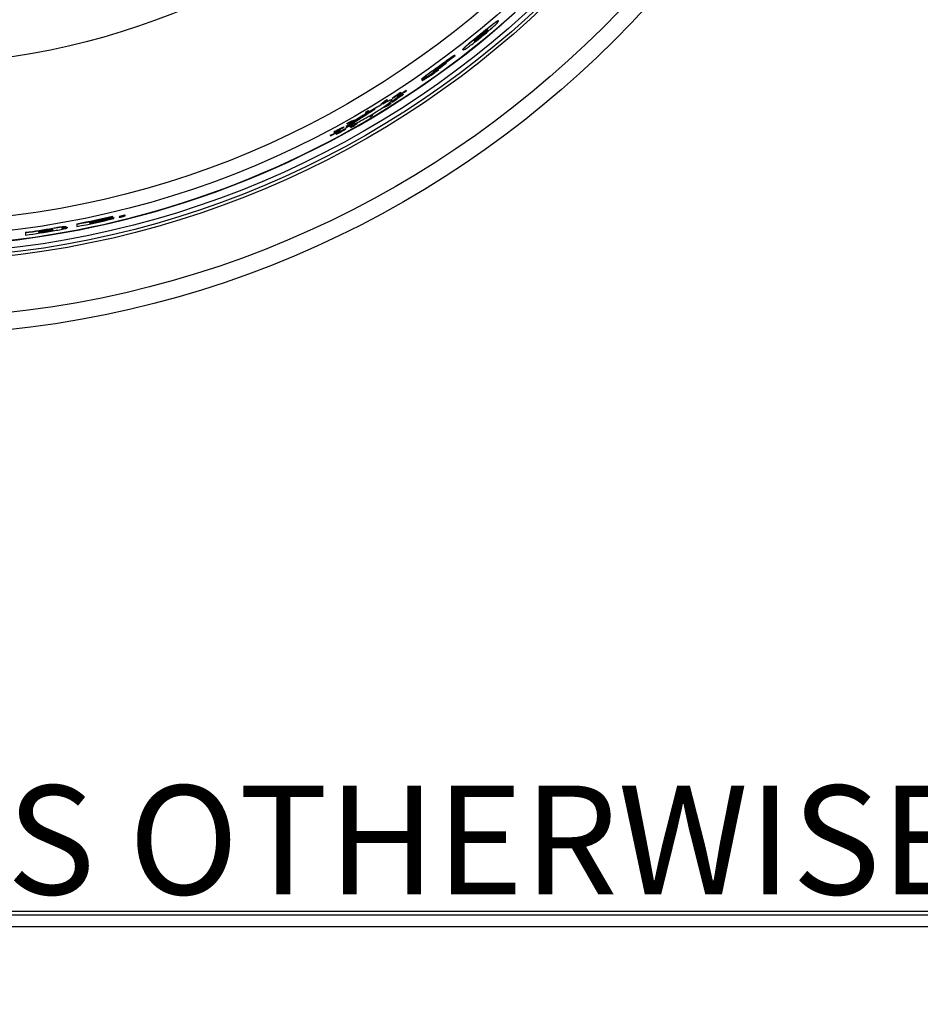
# Model space of a CAD drawing. Units: inches. Extents: x 2 to 154, y 1 to 99.
# Drawn here: x 128 to 136, y 63 to 72 of the extents above; entities that cross this region are included whole.
import ezdxf

# ---------------------------------------------------------------- set-up
doc = ezdxf.new("R2010")
doc.units = ezdxf.units.IN
doc.header["$MEASUREMENT"] = 0
doc.layers.add('SLD-0', color=7, linetype='Continuous')
doc.styles.add('SLDTEXTSTYLE0', font='TXT', dxfattribs={"width": 0.75})
doc.dimstyles.new('SLDDIMSTYLE0', dxfattribs={"dimtxt": 0.9375, "dimasz": 0.13, "dimexe": 0, "dimexo": 0.0625, "dimgap": 0.234375, "dimtad": 0, "dimtih": 1, "dimtoh": 1, "dimdec": 0, "dimrnd": 1e-09, "dimzin": 12, "dimdsep": 46, "dimtxsty": 'SLDTEXTSTYLE0', "dimblk1": 'NONE', "dimblk2": 'NONE', "dimsah": 1, "dimcen": 0.09, "dimadec": 0, "dimazin": 3, "dimtfac": 1, "dimtofl": 0, "dimtmove": 0, "dimatfit": 3, "dimldrblk": 'NONE', "dimfxl": 0, "dimfrac": 2, "dimtolj": 1, "dimtzin": 12, "dimarcsym": 0})

# ---------------------------------------------------------------- blocks, each defined once
blk = doc.blocks.new('SW_NOTE_0_9')
at = {"layer": 'SLD-0', "color": 0, "insert": (0, 1.2085), "char_height": 0.9375, "attachment_point": 1, "style": 'SLDTEXTSTYLE0'}
blk.add_mtext('3. DIMENSIONS IN BRACKETS ARE METRIC UNLESS OTHERWISE SPECIFIED.', dxfattribs=at)
blk = doc.blocks.new('_D_14')
at = {"layer": 'SLD-0', "color": 7}
for p, q in [((113.2438, 64.6965), (113.2438, 60.2652)), ((140.6658, 64.6475), (140.6658, 60.2652)), ((126.0824, 62.6298), (125.7972, 62.6298)), ((125.7972, 62.6298), (125.7972, 61.1402)), ((128.1605, 62.6298), (128.4457, 62.6298)), ((128.4457, 62.6298), (128.4457, 61.1402)), ((125.7972, 61.1402), (126.0824, 61.1402)), ((128.4457, 61.1402), (128.1605, 61.1402)), ((113.2438, 60.5152), (122.2368, 60.5152)), ((140.6658, 60.5152), (132.006, 60.5152))]:
    blk.add_line(p, q, dxfattribs=at)
for points in [[(113.2438, 60.5152), (114.2438, 60.3902), (114.2438, 60.6402)], [(140.6658, 60.5152), (139.6658, 60.6402), (139.6658, 60.3902)]]:
    blk.add_solid(points, dxfattribs=at)
at = {"layer": 'SLD-0', "color": 7, "char_height": 0.9375, "attachment_point": 1, "style": 'SLDTEXTSTYLE0'}
for s, insert in [('697', (126.0824, 62.3487)), ('27 3/8"', (125.0963, 60.9086)), ('CURB CAP O.D.', (122.427, 59.419))]:
    blk.add_mtext(s, dxfattribs=dict(at, insert=insert))
blk = doc.blocks.new('_None')

msp = doc.modelspace()

# ---------------------------------------------------------------- linework, layer by layer
at = {"layer": 'SLD-0', "color": 7, "linetype": 'Continuous', "lineweight": 25}
for p, q in [((132.0947, 71.791), (132.0968, 71.7888)), ((132.128, 71.7654), (132.1299, 71.7632)), ((131.9365, 71.6722), (131.9386, 71.6701)), ((131.948, 71.6608), (131.9501, 71.6586)), ((131.79, 71.5418), (131.7921, 71.5397)), ((131.6664, 71.4495), (131.6677, 71.4482)), ((131.7218, 71.495), (131.7239, 71.4929)), ((131.551, 71.3574), (131.5523, 71.3561)), ((131.5687, 71.3893), (131.5709, 71.3871)), ((131.6007, 71.3925), (131.6028, 71.3904)), ((131.4344, 71.2865), (131.4366, 71.2844)), ((131.4368, 71.2785), (131.439, 71.2764)), ((131.3026, 71.1927), (131.3047, 71.1905)), ((131.3061, 71.1892), (131.3047, 71.1905)), ((131.1183, 71.1002), (131.1205, 71.098)), ((131.1393, 71.1122), (131.1415, 71.11)), ((131.1817, 71.1104), (131.1797, 71.1125)), ((131.1809, 71.1252), (131.183, 71.123)), ((131.1951, 71.1003), (131.2003, 71.1036)), ((131.1951, 71.1003), (131.1966, 71.0988)), ((131.1961, 71.11), (131.1983, 71.1078)), ((131.1966, 71.0988), (131.1969, 71.0989)), ((131.1969, 71.0989), (131.1972, 71.0991)), ((131.1972, 71.0991), (131.1975, 71.0993)), ((131.1974, 71.1017), (131.1982, 71.1009)), ((131.1975, 71.0993), (131.1978, 71.0995)), ((131.1978, 71.0995), (131.1981, 71.0997)), ((131.1981, 71.0997), (131.1984, 71.0999)), ((131.1982, 71.1009), (131.1985, 71.1011)), ((131.1989, 71.1002), (131.1982, 71.1009)), ((131.1984, 71.0999), (131.1987, 71.1)), ((131.1985, 71.1011), (131.1987, 71.1012)), ((131.1987, 71.1012), (131.199, 71.1014)), ((131.1987, 71.1), (131.1989, 71.1002)), ((131.199, 71.1014), (131.1992, 71.1015)), ((131.1992, 71.1015), (131.1994, 71.1017)), ((131.1993, 71.1029), (131.2001, 71.1021)), ((131.1994, 71.1017), (131.1997, 71.1018)), ((131.1997, 71.1018), (131.1999, 71.102)), ((131.1999, 71.102), (131.2001, 71.1021)), ((131.2022, 71.1048), (131.203, 71.104)), ((131.2066, 71.1185), (131.2087, 71.1164)), ((131.2101, 71.1077), (131.2103, 71.1075)), ((131.2103, 71.1075), (131.2107, 71.1077)), ((131.2107, 71.1077), (131.211, 71.1079)), ((131.211, 71.1079), (131.2114, 71.1082)), ((131.2114, 71.1082), (131.2117, 71.1084)), ((131.2117, 71.1084), (131.2121, 71.1086)), ((131.2121, 71.1086), (131.2125, 71.1089)), ((131.2125, 71.1089), (131.2128, 71.1091)), ((131.2128, 71.1091), (131.2132, 71.1093)), ((131.2255, 71.1184), (131.2234, 71.1206)), ((131.2258, 71.1426), (131.2279, 71.1404)), ((131.2279, 71.1404), (131.2293, 71.139)), ((131.2455, 71.1705), (131.2477, 71.1683)), ((131.2582, 71.1768), (131.2604, 71.1747)), ((131.2756, 71.1595), (131.2778, 71.1573)), ((130.9766, 71.0172), (130.9787, 71.015)), ((130.9833, 71.0105), (130.9787, 71.015)), ((131.0831, 71.072), (131.0853, 71.0698)), ((131.1082, 71.0468), (131.1104, 71.0446)), ((131.1279, 71.0601), (131.1301, 71.0579)), ((131.1709, 71.0806), (131.1731, 71.0785)), ((131.1782, 71.0917), (131.1804, 71.0895)), ((130.8568, 70.9377), (130.859, 70.9355)), ((130.9526, 71.0031), (130.9548, 71.0009)), ((130.9548, 71.0009), (130.9594, 70.9963)), ((130.9856, 70.9701), (130.9878, 70.9679)), ((130.9878, 70.9679), (130.9924, 70.9633)), ((131.0095, 70.9843), (131.0117, 70.9821)), ((131.0162, 70.9776), (131.0117, 70.9821)), ((130.6916, 70.8418), (130.6938, 70.8396)), ((130.7319, 70.8492), (130.7341, 70.847)), ((130.7355, 70.8456), (130.7341, 70.847)), ((130.7651, 70.8784), (130.7673, 70.8761)), ((130.7671, 70.8573), (130.7693, 70.8551)), ((130.7806, 70.8629), (130.7828, 70.8607)), ((130.7829, 70.8751), (130.7851, 70.8729)), ((130.785, 70.8817), (130.7918, 70.8877)), ((130.785, 70.8817), (130.7872, 70.8795)), ((130.7851, 70.8729), (130.7888, 70.873)), ((130.794, 70.8855), (130.7872, 70.8795)), ((130.7918, 70.8877), (130.8167, 70.9041)), ((130.7918, 70.8877), (130.794, 70.8855)), ((130.7919, 70.9061), (130.7941, 70.9039)), ((130.8088, 70.8825), (130.811, 70.8803)), ((130.8123, 70.9187), (130.8145, 70.9165)), ((130.8156, 70.9052), (130.8178, 70.903)), ((130.8239, 70.8741), (130.8261, 70.8719)), ((130.8604, 70.901), (130.8626, 70.8988)), ((130.8821, 70.9123), (130.8843, 70.9101)), ((130.6494, 70.8048), (130.6516, 70.8026)), ((130.6516, 70.8026), (130.653, 70.8012)), ((130.6804, 70.834), (130.6827, 70.8318)), ((130.6982, 70.8162), (130.7004, 70.814)), ((128.7379, 70.0922), (128.7379, 70.0898)), ((128.7379, 70.0848), (128.7379, 70.0898)), ((128.738, 70.0852), (128.7608, 70.0905)), ((128.7608, 70.0905), (128.7864, 70.0965)), ((128.7752, 70.1094), (128.7752, 70.1063)), ((128.7752, 70.101), (128.7752, 70.1063)), ((128.7864, 70.0965), (128.7864, 70.0935)), ((128.7864, 70.0881), (128.7864, 70.0935)), ((128.832, 70.1032), (128.832, 70.1001)), ((128.8501, 70.1057), (128.856, 70.1071)), ((128.8501, 70.1057), (128.8501, 70.1035)), ((128.8501, 70.1035), (128.8504, 70.1036)), ((128.8504, 70.1036), (128.8507, 70.1037)), ((128.8507, 70.1037), (128.8511, 70.1038)), ((128.8511, 70.1038), (128.8514, 70.1039)), ((128.8514, 70.1039), (128.8517, 70.1039)), ((128.8517, 70.1039), (128.852, 70.104)), ((128.852, 70.104), (128.8524, 70.1041)), ((128.8524, 70.1041), (128.8527, 70.1042)), ((128.8527, 70.1063), (128.8527, 70.1052)), ((128.8527, 70.1042), (128.8527, 70.1052)), ((128.8527, 70.1052), (128.853, 70.1052)), ((128.853, 70.1052), (128.8533, 70.1053)), ((128.8533, 70.1053), (128.8535, 70.1054)), ((128.8535, 70.1054), (128.8538, 70.1054)), ((128.8538, 70.1054), (128.8541, 70.1055)), ((128.8541, 70.1055), (128.8543, 70.1056)), ((128.8543, 70.1056), (128.8546, 70.1056)), ((128.8546, 70.1056), (128.8549, 70.1057)), ((128.8549, 70.1069), (128.8549, 70.1057)), ((128.8582, 70.1077), (128.8582, 70.1065)), ((128.8658, 70.1077), (128.8658, 70.1074)), ((128.8658, 70.1074), (128.8662, 70.1075)), ((128.8662, 70.1075), (128.8666, 70.1076)), ((128.8666, 70.1076), (128.867, 70.1077)), ((128.867, 70.1077), (128.8674, 70.1078)), ((128.8674, 70.1078), (128.8678, 70.1079)), ((128.8678, 70.1079), (128.8682, 70.108)), ((128.8682, 70.108), (128.8687, 70.1081)), ((128.8687, 70.1081), (128.8691, 70.1082)), ((128.8844, 70.113), (128.8844, 70.1161)), ((128.262, 70.0057), (128.262, 70.0027)), ((128.3731, 70.02), (128.3731, 70.017)), ((128.3843, 70.0125), (128.3843, 70.0094)), ((128.4694, 70.0433), (128.4694, 70.0403)), ((128.4694, 70.0403), (128.4694, 70.0196)), ((128.5813, 70.0553), (128.5813, 70.0576)), ((128.5813, 70.0475), (128.5813, 70.0502)), ((128.0262, 69.9699), (128.0262, 69.9669)), ((128.0262, 69.9669), (128.0262, 69.9464)), ((128.1381, 69.9777), (128.1381, 69.9753)), ((128.1381, 69.9708), (128.1381, 69.9677)), ((128.2185, 69.9833), (128.2185, 69.9802)), ((113.3338, 64.1265), (140.5928, 64.1265)), ((140.1322, 64.0935), (113.7943, 64.0935)), ((136.5212, 63.994), (117.4054, 63.994))]:
    msp.add_line(p, q, dxfattribs=at)
for radius in [8.6725, 8.5248, 8.0414, 8.0139, 7.9758, 7.8251, 7.701, 6.3465]:
    msp.add_circle((126.9633, 77.756), radius, dxfattribs=at)
for centre, radius, start, end in [((126.9633, 77.756), 7.9096, 247.59051, 0), ((126.9633, 77.756), 7.9125, 247.59051, 310.76593), ((126.9633, 77.756), 7.8671, 306.38327, 307.23881), ((126.9628, 77.7555), 7.875, 304.63925, 305.64766), ((126.9628, 77.7555), 7.872, 304.63526, 304.988), ((126.9633, 77.756), 7.8681, 302.80255, 303.47058), ((126.9633, 77.756), 7.8711, 302.80727, 303.47503), ((126.9633, 77.756), 7.8729, 302.81023, 303.47782), ((126.9633, 77.756), 7.8433, 300.57289, 300.77595), ((126.9633, 77.756), 7.8463, 300.57852, 300.7815), ((126.9633, 77.756), 7.8526, 300.59028, 300.79308), ((126.9633, 77.756), 7.8884, 300.65719, 300.85901), ((126.9633, 77.756), 7.8914, 300.66276, 300.8645), ((126.9633, 77.756), 7.8977, 300.67438, 300.87595), ((126.9633, 77.756), 7.8681, 297.93632, 298.61894), ((126.9633, 77.756), 7.8711, 297.94302, 298.62536), ((126.9633, 77.756), 7.8729, 297.94722, 298.62938), ((126.9633, 77.756), 7.8583, 281.04929, 283.33093), ((126.9633, 77.756), 7.8613, 281.04502, 283.32575), ((126.9633, 77.756), 7.8817, 281.0162, 283.37438), ((126.9633, 77.756), 7.8665, 281.8692, 283.31677), ((126.9633, 77.756), 7.8764, 281.85408, 283.38339), ((126.9633, 77.756), 7.8689, 281.86562, 283.0338), ((126.9633, 77.756), 7.8738, 281.85805, 283.02546), ((126.9633, 77.756), 7.8583, 277.7739, 279.51257), ((126.9633, 77.756), 7.8613, 277.77092, 279.50891), ((126.9633, 77.756), 7.8817, 277.75077, 279.59674), ((126.9633, 77.756), 7.8665, 278.58914, 279.1511), ((126.9633, 77.756), 7.8689, 278.58656, 279.14835), ((126.9633, 77.756), 7.8733, 278.5817, 279.17366), ((126.9633, 77.756), 7.8734, 278.58156, 279.17352), ((126.9633, 77.756), 7.8764, 278.57827, 279.16999)]:
    msp.add_arc(centre, radius, start, end, dxfattribs=at)
for centre, major_axis, ratio, start_param, end_param in [((127.0142, 77.8069), (5.5719, 5.5719), 0.999958, 4.544748, 4.558767), ((127.0046, 77.7974), (5.5743, 5.5743), 0.999972, 4.537884, 4.550235), ((126.301, 77.0938), (5.477, 5.477), 0.992663, 4.59897, 4.604801), ((126.3008, 77.0935), (5.4792, 5.4792), 0.992663, 4.599063, 4.604891), ((126.3004, 77.0932), (5.4819, 5.4819), 0.992663, 4.602206, 4.60803), ((127.1893, 77.982), (5.6077, 5.6077), 0.999187, 4.445967, 4.449015), ((127.1894, 77.9821), (5.6098, 5.6098), 0.999187, 4.446055, 4.449101), ((126.7409, 77.5336), (5.5171, 5.5171), 0.999187, 4.533032, 4.54315), ((126.7408, 77.5336), (5.5192, 5.5192), 0.999187, 4.533117, 4.543231), ((127.6633, 78.456), (5.7894, 5.7894), 0.992663, 4.376797, 4.378539), ((126.7408, 77.5335), (5.5208, 5.5208), 0.999187, 4.534932, 4.54504), ((126.2975, 77.0902), (5.5063, 5.5063), 0.992663, 4.614012, 4.615749), ((127.1903, 77.983), (5.6316, 5.6316), 0.999187, 4.454995, 4.465076), ((126.2972, 77.09), (5.5084, 5.5084), 0.992663, 4.614098, 4.615835), ((127.4656, 78.2583), (5.7279, 5.7279), 0.996147, 4.409073, 4.410494), ((127.4656, 78.2583), (5.7277, 5.7277), 0.996147, 4.409494, 4.410915), ((127.1901, 77.9828), (5.6279, 5.6279), 0.999187, 4.4566, 4.466684), ((127.1902, 77.9829), (5.63, 5.63), 0.999187, 4.456683, 4.466763), ((127.6619, 78.4547), (5.7783, 5.7783), 0.992663, 4.386432, 4.388171), ((127.6622, 78.4549), (5.7804, 5.7804), 0.992663, 4.38651, 4.388248), ((126.2961, 77.0889), (5.5174, 5.5174), 0.992663, 4.624464, 4.626196), ((127.1896, 77.9823), (5.6149, 5.6149), 0.999187, 4.440402, 4.44345), ((126.7402, 77.533), (5.5338, 5.5338), 0.999187, 4.519816, 4.522851), ((127.6668, 78.4596), (5.8187, 5.8187), 0.992663, 4.364133, 4.36993), ((126.7402, 77.5329), (5.5359, 5.5359), 0.999187, 4.519906, 4.522941), ((127.6662, 78.459), (5.8138, 5.8138), 0.992663, 4.366954, 4.37275), ((127.6665, 78.4592), (5.816, 5.816), 0.992663, 4.367039, 4.372833), ((126.7399, 77.5327), (5.541, 5.541), 0.999187, 4.525957, 4.528985), ((127.6662, 78.459), (5.8138, 5.8138), 0.992663, 4.324846, 4.330736), ((127.6665, 78.4592), (5.816, 5.816), 0.992663, 4.324949, 4.330836), ((126.7414, 77.5342), (5.5041, 5.5041), 0.999187, 4.481968, 4.485045), ((126.3053, 77.0981), (5.4415, 5.4415), 0.992663, 4.537937, 4.539713), ((127.1903, 77.983), (5.6316, 5.6316), 0.999187, 4.381537, 4.391841), ((126.3051, 77.0978), (5.4437, 5.4437), 0.992663, 4.538055, 4.539831), ((127.1901, 77.9828), (5.6279, 5.6279), 0.999187, 4.38313, 4.393435), ((127.1902, 77.9829), (5.63, 5.63), 0.999187, 4.383243, 4.393543), ((126.7409, 77.5336), (5.5171, 5.5171), 0.999187, 4.459561, 4.469839), ((126.7408, 77.5336), (5.5192, 5.5192), 0.999187, 4.459677, 4.469951), ((126.7408, 77.5335), (5.5208, 5.5208), 0.999187, 4.461541, 4.471807), ((126.304, 77.0967), (5.4527, 5.4527), 0.992663, 4.548776, 4.550545), ((127.6698, 78.4625), (5.8431, 5.8431), 0.992663, 4.316368, 4.318134), ((127.67, 78.4628), (5.8452, 5.8452), 0.992663, 4.316474, 4.318239), ((126.7417, 77.5345), (5.4969, 5.4969), 0.999187, 4.475669, 4.478754), ((127.6668, 78.4596), (5.8187, 5.8187), 0.992663, 4.322014, 4.327906), ((126.7416, 77.5344), (5.499, 5.499), 0.999187, 4.475778, 4.478862), ((126.301, 77.0938), (5.477, 5.477), 0.992663, 4.556862, 4.562725), ((126.3008, 77.0935), (5.4792, 5.4792), 0.992663, 4.556971, 4.562832), ((127.1911, 77.9838), (5.6518, 5.6518), 0.999187, 4.399729, 4.402795), ((126.3004, 77.0932), (5.4819, 5.4819), 0.992663, 4.560153, 4.566008), ((127.1908, 77.9835), (5.6446, 5.6446), 0.999187, 4.405273, 4.408337), ((127.1909, 77.9836), (5.6467, 5.6467), 0.999187, 4.405377, 4.408439), ((127.6711, 78.4639), (5.8542, 5.8542), 0.992663, 4.306716, 4.308486), ((127.6451, 77.756), (7.7746, 0), 0.996147, 4.86863, 4.870048), ((127.6451, 77.756), (7.7743, 0), 0.996147, 4.869068, 4.870486)]:
    msp.add_ellipse(centre, major_axis=major_axis, ratio=ratio, start_param=start_param, end_param=end_param, dxfattribs=at)
for points, knots in [([(131.9365, 71.6722), (131.9614, 71.6926), (131.9991, 71.7234), (132.0462, 71.7607), (132.0739, 71.7813), (132.0904, 71.7915), (132.0932, 71.7912), (132.0947, 71.791)], [0, 0, 0, 0, 0.337316, 0.509382, 0.683177, 0.83247, 1, 1, 1, 1]), ([(132.0968, 71.7888), (132.0947, 71.7889), (132.0911, 71.789), (132.0704, 71.7751), (132.041, 71.7529), (131.9959, 71.7169), (131.9597, 71.6873), (131.9386, 71.6701)], [0, 0, 0, 0, 0.2148958, 0.3612126, 0.5075381, 0.7135815, 1, 1, 1, 1]), ([(131.9538, 71.6549), (131.98, 71.6766), (132.0182, 71.7084), (132.0623, 71.7483), (132.0854, 71.771), (132.0971, 71.7849), (132.0969, 71.7875), (132.0968, 71.7888)], [0, 0, 0, 0, 0.35665, 0.521211, 0.687328, 0.83445, 1, 1, 1, 1]), ([(132.0055, 71.7114), (132.0044, 71.7115), (132.0026, 71.7118), (131.9924, 71.7054), (131.9798, 71.6962), (131.9625, 71.6828), (131.9497, 71.6724), (131.9423, 71.6664)], [0, 0, 0, 0, 0.268292, 0.439152, 0.610432, 0.772893, 1, 1, 1, 1]), ([(132.0017, 71.7104), (132.0015, 71.7097), (132.0012, 71.7082), (131.9931, 71.6999), (131.9813, 71.6889), (131.9656, 71.6753), (131.9542, 71.6659), (131.948, 71.6608)], [0, 0, 0, 0, 0.184333, 0.380233, 0.576796, 0.769474, 1, 1, 1, 1]), ([(131.9501, 71.6586), (131.9585, 71.6655), (131.9723, 71.677), (131.9892, 71.692), (131.9993, 71.7019), (132.0056, 71.7091), (132.0055, 71.7106), (132.0055, 71.7114)], [0, 0, 0, 0, 0.258901, 0.427973, 0.597975, 0.757136, 1, 1, 1, 1]), ([(131.79, 71.5418), (131.7902, 71.5438), (131.7904, 71.547), (131.8075, 71.564), (131.8343, 71.5878), (131.8786, 71.6249), (131.915, 71.6547), (131.9365, 71.6722)], [0, 0, 0, 0, 0.215091, 0.3590681, 0.5030896, 0.7068761, 1, 1, 1, 1]), ([(131.9386, 71.6701), (131.9121, 71.6484), (131.8735, 71.6169), (131.8282, 71.5785), (131.8044, 71.557), (131.792, 71.5436), (131.7921, 71.5411), (131.7921, 71.5397)], [0, 0, 0, 0, 0.3595205, 0.5220062, 0.6858671, 0.8302236, 1, 1, 1, 1]), ([(131.7921, 71.5397), (131.7942, 71.5396), (131.7978, 71.5393), (131.8188, 71.5519), (131.8496, 71.5733), (131.8963, 71.6085), (131.9329, 71.638), (131.9538, 71.6549)], [0, 0, 0, 0, 0.207379, 0.356411, 0.505523, 0.716351, 1, 1, 1, 1]), ([(131.9423, 71.6664), (131.9336, 71.6592), (131.9195, 71.6476), (131.9024, 71.6327), (131.8925, 71.6233), (131.8863, 71.6163), (131.8864, 71.615), (131.8865, 71.6141)], [0, 0, 0, 0, 0.268989, 0.435169, 0.602158, 0.760045, 1, 1, 1, 1]), ([(131.8865, 71.6141), (131.8876, 71.614), (131.8895, 71.6138), (131.9, 71.6202), (131.913, 71.6294), (131.9302, 71.6425), (131.9428, 71.6527), (131.9501, 71.6586)], [0, 0, 0, 0, 0.274851, 0.444211, 0.614429, 0.774278, 1, 1, 1, 1]), ([(131.948, 71.6608), (131.9386, 71.6532), (131.9238, 71.6412), (131.9053, 71.6275), (131.8944, 71.6202), (131.8886, 71.6168), (131.8876, 71.6167), (131.8875, 71.6167)], [0, 0, 0, 0, 0.350325, 0.553219, 0.756634, 0.955191, 1, 1, 1, 1]), ([(131.5687, 71.3893), (131.584, 71.4003), (131.6165, 71.4239), (131.6581, 71.454), (131.6898, 71.4763), (131.7086, 71.4887), (131.7186, 71.4944), (131.7209, 71.4949), (131.7218, 71.495)], [0, 0, 0, 0, 0.248974, 0.530387, 0.68073, 0.801113, 0.922013, 1, 1, 1, 1]), ([(131.7239, 71.4929), (131.7222, 71.4924), (131.7187, 71.4914), (131.7023, 71.4812), (131.673, 71.461), (131.6278, 71.4284), (131.5913, 71.4019), (131.5709, 71.3871)], [0, 0, 0, 0, 0.1278003, 0.2569333, 0.4028897, 0.6671879, 1, 1, 1, 1]), ([(131.7238, 71.4877), (131.7188, 71.4844), (131.7057, 71.4757), (131.6852, 71.461), (131.6713, 71.4509), (131.6677, 71.4482)], [0, 0, 0, 0, 0.312916, 0.821757, 1, 1, 1, 1]), ([(131.7033, 71.4774), (131.7093, 71.4816), (131.7168, 71.4869), (131.7215, 71.4897), (131.7224, 71.4903)], [0, 0, 0, 0, 0.8029468, 1, 1, 1, 1]), ([(131.4344, 71.2865), (131.4347, 71.2877), (131.4352, 71.2896), (131.4464, 71.2994), (131.4644, 71.3134), (131.5054, 71.3436), (131.5425, 71.3704), (131.5687, 71.3893)], [0, 0, 0, 0, 0.1583, 0.263642, 0.368726, 0.554376, 1, 1, 1, 1]), ([(131.5709, 71.3871), (131.5563, 71.3766), (131.5257, 71.3545), (131.4875, 71.3268), (131.4601, 71.3063), (131.4451, 71.2943), (131.4367, 71.2866), (131.4366, 71.2851), (131.4366, 71.2844)], [0, 0, 0, 0, 0.249729, 0.5231964, 0.6562823, 0.7671763, 0.8784969, 1, 1, 1, 1]), ([(131.439, 71.2764), (131.4403, 71.2764), (131.4431, 71.2765), (131.4597, 71.2856), (131.4883, 71.3036), (131.5316, 71.3327), (131.5656, 71.3571), (131.5845, 71.3707)], [0, 0, 0, 0, 0.139486, 0.280584, 0.437401, 0.686761, 1, 1, 1, 1]), ([(131.5353, 71.3545), (131.5353, 71.3547), (131.5355, 71.3551), (131.538, 71.3572), (131.5443, 71.3621), (131.5567, 71.3714), (131.5676, 71.3793), (131.5737, 71.3837)], [0, 0, 0, 0, 0.078564, 0.158679, 0.274822, 0.590859, 1, 1, 1, 1]), ([(131.5781, 71.3836), (131.574, 71.3807), (131.5659, 71.375), (131.5538, 71.3665), (131.5443, 71.3599), (131.5387, 71.3562), (131.5364, 71.3549), (131.5356, 71.3545), (131.5353, 71.3545), (131.5353, 71.3545)], [0, 0, 0, 0, 0.254506, 0.509077, 0.765024, 0.846663, 0.90838, 0.970415, 1, 1, 1, 1]), ([(131.6028, 71.3904), (131.5967, 71.386), (131.5845, 71.3771), (131.5697, 71.3668), (131.5599, 71.3603), (131.5545, 71.357), (131.5531, 71.3564), (131.5523, 71.3561)], [0, 0, 0, 0, 0.3156201, 0.6333235, 0.7683796, 0.8828052, 1, 1, 1, 1]), ([(131.5609, 71.3646), (131.5626, 71.3657), (131.5699, 71.3705), (131.5839, 71.3804), (131.5955, 71.3888), (131.6007, 71.3925)], [0, 0, 0, 0, 0.137494, 0.617961, 1, 1, 1, 1]), ([(131.5737, 71.3837), (131.5814, 71.3893), (131.5968, 71.4004), (131.615, 71.4133), (131.625, 71.4199), (131.6285, 71.4219), (131.6295, 71.4223), (131.6299, 71.4225)], [0, 0, 0, 0, 0.365285, 0.734834, 0.848972, 0.942493, 1, 1, 1, 1]), ([(131.6455, 71.4236), (131.6455, 71.4234), (131.6454, 71.423), (131.6428, 71.4207), (131.6376, 71.4164), (131.6285, 71.4094), (131.6164, 71.4003), (131.6074, 71.3937), (131.6028, 71.3904)], [0, 0, 0, 0, 0.086466, 0.174178, 0.281383, 0.4739, 0.734959, 1, 1, 1, 1]), ([(131.6057, 71.3964), (131.6097, 71.3992), (131.6176, 71.4049), (131.6293, 71.4132), (131.6385, 71.4196), (131.6434, 71.4227), (131.6451, 71.4236), (131.6454, 71.4236), (131.6455, 71.4236)], [0, 0, 0, 0, 0.254171, 0.508653, 0.76555, 0.863828, 0.937854, 1, 1, 1, 1]), ([(131.4366, 71.2844), (131.4377, 71.2843), (131.4397, 71.2843), (131.4514, 71.2906), (131.4704, 71.3022), (131.4963, 71.3193), (131.5167, 71.3334), (131.5263, 71.3401)], [0, 0, 0, 0, 0.184644, 0.340979, 0.496981, 0.761611, 1, 1, 1, 1]), ([(130.811, 70.8803), (130.8165, 70.8826), (130.8343, 70.8901), (130.8774, 70.9109), (130.9416, 70.9453), (131.012, 70.9862), (131.0789, 71.0283), (131.1335, 71.0657), (131.17, 71.0938), (131.1854, 71.1096), (131.1798, 71.1122), (131.1524, 71.1006), (131.1241, 71.0863), (131.1034, 71.0747), (131.1017, 71.0738)], [0, 0, 0, 0, 0.042655, 0.137832, 0.235757, 0.335698, 0.435019, 0.531642, 0.625113, 0.716407, 0.807081, 0.898614, 0.99208, 1, 1, 1, 1]), ([(131.1221, 71.0879), (131.1272, 71.0906), (131.1495, 71.1027), (131.1719, 71.1126), (131.1763, 71.1115), (131.1783, 71.1111)], [0, 0, 0, 0, 0.139525, 0.619351, 1, 1, 1, 1]), ([(131.2232, 71.1204), (131.2232, 71.1205), (131.2234, 71.1209), (131.2212, 71.12), (131.2168, 71.1178), (131.2104, 71.1142), (131.2028, 71.1096), (131.1949, 71.1045), (131.1877, 71.0997), (131.182, 71.0956), (131.1788, 71.0929), (131.1777, 71.0917), (131.1782, 71.0918), (131.1782, 71.0918)], [0, 0, 0, 0, 0.027079, 0.130853, 0.236467, 0.344686, 0.455248, 0.566865, 0.677679, 0.78612, 0.891723, 0.995343, 1, 1, 1, 1]), ([(131.213, 71.1122), (131.2107, 71.1109), (131.2057, 71.1078), (131.1978, 71.1028), (131.1904, 71.0979), (131.1846, 71.0937), (131.181, 71.0908), (131.1799, 71.0894), (131.1813, 71.0895), (131.185, 71.0912), (131.1899, 71.0939), (131.1937, 71.0961), (131.1951, 71.097)], [0.4829667, 0.4829667, 0.4829667, 0.4829667, 0.538151, 0.5939315, 0.6493891, 0.70371, 0.7566063, 0.8084555, 0.8600837, 0.9123828, 0.9659575, 1, 1, 1, 1]), ([(131.1951, 71.097), (131.1977, 71.0985), (131.2027, 71.1016), (131.2106, 71.1067), (131.2175, 71.1114), (131.2227, 71.1153), (131.2255, 71.1178), (131.2259, 71.1187), (131.2238, 71.1181), (131.2194, 71.1159), (131.2153, 71.1136), (131.213, 71.1122)], [0, 0, 0, 0, 0.0556685, 0.1113541, 0.1664773, 0.2202716, 0.2727395, 0.3244636, 0.3762902, 0.4289845, 0.4829667, 0.4829667, 0.4829667, 0.4829667]), ([(131.2062, 71.1073), (131.2052, 71.1067), (131.2037, 71.1057), (131.2018, 71.1045), (131.2008, 71.1039), (131.2003, 71.1036)], [0, 0, 0, 0, 0.497146, 0.748512, 1, 1, 1, 1]), ([(131.203, 71.104), (131.2044, 71.1049), (131.2066, 71.1063), (131.2093, 71.1081), (131.2108, 71.1092), (131.2117, 71.11), (131.2117, 71.1101), (131.2117, 71.1102)], [0, 0, 0, 0, 0.327856, 0.501794, 0.676989, 0.832331, 1, 1, 1, 1]), ([(131.2117, 71.1102), (131.2116, 71.1102), (131.2114, 71.1102), (131.21, 71.1095), (131.2082, 71.1085), (131.2068, 71.1077), (131.2062, 71.1073)], [0, 0, 0, 0, 0.26391, 0.530535, 0.763395, 1, 1, 1, 1]), ([(130.7888, 70.873), (130.8162, 70.8915), (130.8709, 70.9283), (130.964, 70.9868), (131.0199, 71.0217), (131.034, 71.0305)], [0, 0, 0, 0, 0.427607, 0.85479, 1, 1, 1, 1]), ([(131.034, 71.0305), (130.9945, 71.0052), (130.9354, 70.9672), (130.8737, 70.9259), (130.8358, 70.8996), (130.819, 70.8866), (130.811, 70.8803)], [0, 0, 0, 0, 0.4047345, 0.6050464, 0.8114462, 1, 1, 1, 1]), ([(130.8156, 70.9052), (130.8227, 70.91), (130.843, 70.9238), (130.8894, 70.9531), (130.9535, 70.992), (131.023, 71.0331), (131.0644, 71.0564), (131.0853, 71.0682)], [0, 0, 0, 0, 0.113388, 0.325085, 0.544179, 0.770284, 1, 1, 1, 1]), ([(131.088, 71.0661), (131.0751, 71.059), (131.0427, 71.041), (130.9804, 71.0045), (130.9119, 70.9634), (130.8546, 70.9278), (130.8288, 70.9104), (130.8178, 70.903)], [0, 0, 0, 0, 0.150511, 0.376245, 0.604602, 0.831248, 1, 1, 1, 1]), ([(130.9906, 71.0069), (130.954, 70.9839), (130.8806, 70.9379), (130.816, 70.8952), (130.791, 70.8771), (130.7851, 70.8729)], [0, 0, 0, 0, 0.432926, 0.866372, 1, 1, 1, 1]), ([(130.7872, 70.8795), (130.8165, 70.8984), (130.8748, 70.936), (130.9522, 70.9834), (130.9906, 71.0069)], [0, 0, 0, 0, 0.502542, 1, 1, 1, 1]), ([(130.9442, 70.9809), (130.9158, 70.9635), (130.8562, 70.927), (130.8153, 70.8997), (130.794, 70.8855)], [0, 0, 0, 0, 0.47746, 1, 1, 1, 1]), ([(130.8178, 70.903), (130.8426, 70.9186), (130.8815, 70.9431), (130.9275, 70.9708), (130.9442, 70.9809)], [0, 0, 0, 0, 0.637394, 1, 1, 1, 1]), ([(128.8841, 70.1161), (128.8842, 70.1161), (128.8846, 70.1165), (128.8826, 70.1164), (128.8781, 70.1159), (128.8713, 70.1145), (128.8631, 70.1127), (128.8542, 70.1105), (128.8455, 70.1082), (128.8382, 70.106), (128.8336, 70.1043), (128.8316, 70.1033), (128.8321, 70.1032), (128.8321, 70.1032)], [0, 0, 0, 0, 0.021295, 0.125107, 0.227448, 0.330538, 0.436184, 0.545149, 0.65683, 0.769394, 0.880531, 0.988578, 1, 1, 1, 1]), ([(128.8776, 70.1126), (128.8756, 70.1123), (128.8711, 70.1114), (128.8628, 70.1095), (128.8538, 70.1073), (128.8452, 70.105), (128.838, 70.1028), (128.8333, 70.1011), (128.8315, 70.1), (128.8328, 70.0997), (128.8361, 70.1), (128.8392, 70.1006), (128.8404, 70.1008)], [0.4862515, 0.4862515, 0.4862515, 0.4862515, 0.5378184, 0.5906866, 0.6452141, 0.7010742, 0.7573344, 0.8128417, 0.8667885, 0.9191079, 0.9704469, 1, 1, 1, 1]), ([(128.8404, 70.1008), (128.8428, 70.1012), (128.8475, 70.1021), (128.8563, 70.1041), (128.8653, 70.1064), (128.8736, 70.1088), (128.8801, 70.1109), (128.884, 70.1124), (128.8848, 70.1133), (128.8826, 70.1134), (128.8795, 70.1129), (128.8776, 70.1126)], [0, 0, 0, 0, 0.0537319, 0.1074139, 0.1623355, 0.2184351, 0.2746602, 0.3298275, 0.3832486, 0.4350976, 0.4862515, 0.4862515, 0.4862515, 0.4862515]), ([(128.8627, 70.1088), (128.8616, 70.1085), (128.8599, 70.1081), (128.8577, 70.1075), (128.8566, 70.1073), (128.856, 70.1071)], [0, 0, 0, 0, 0.497148, 0.748513, 1, 1, 1, 1]), ([(128.8582, 70.1065), (128.8598, 70.1069), (128.8623, 70.1076), (128.8655, 70.1085), (128.8675, 70.1091), (128.8685, 70.1095), (128.8686, 70.1096), (128.8687, 70.1097)], [0, 0, 0, 0, 0.327929, 0.508321, 0.690046, 0.850441, 1, 1, 1, 1]), ([(128.8687, 70.1097), (128.8686, 70.1098), (128.8685, 70.1099), (128.8671, 70.1097), (128.8651, 70.1093), (128.8635, 70.109), (128.8627, 70.1088)], [0, 0, 0, 0, 0.258996, 0.52086, 0.744745, 1, 1, 1, 1]), ([(128.2538, 69.9948), (128.2536, 69.995), (128.2534, 69.9952), (128.2511, 69.9951), (128.2478, 69.9948), (128.2384, 69.9935), (128.227, 69.9916), (128.2173, 69.99), (128.2144, 69.9896)], [0, 0, 0, 0, 0.1334489, 0.2156323, 0.2985032, 0.398379, 0.8194912, 1, 1, 1, 1]), ([(128.2144, 69.9872), (128.2184, 69.9879), (128.2265, 69.9892), (128.2369, 69.9909), (128.2447, 69.9923), (128.2493, 69.9933), (128.2521, 69.994), (128.2535, 69.9945), (128.2537, 69.9947), (128.2538, 69.9948)], [0, 0, 0, 0, 0.251734, 0.503684, 0.647922, 0.744697, 0.825971, 0.907239, 1, 1, 1, 1]), ([(128.262, 70.0057), (128.2766, 70.0082), (128.3024, 70.0125), (128.3341, 70.0176), (128.3548, 70.0204), (128.3669, 70.0215), (128.3724, 70.0212), (128.3729, 70.0204), (128.3731, 70.02)], [0, 0, 0, 0, 0.289869, 0.513597, 0.634768, 0.756651, 0.896067, 1, 1, 1, 1]), ([(128.3731, 70.017), (128.3723, 70.0176), (128.3712, 70.0186), (128.3592, 70.0178), (128.3425, 70.0157), (128.3095, 70.0106), (128.2811, 70.0059), (128.262, 70.0027)], [0, 0, 0, 0, 0.2080289, 0.3237053, 0.439466, 0.620287, 1, 1, 1, 1]), ([(128.2772, 69.9847), (128.2958, 69.9879), (128.3229, 69.9926), (128.3553, 69.9995), (128.3729, 70.0039), (128.3828, 70.0074), (128.3838, 70.0087), (128.3843, 70.0094)], [0, 0, 0, 0, 0.358777, 0.522221, 0.687213, 0.832098, 1, 1, 1, 1]), ([(128.3347, 70.0056), (128.3425, 70.0073), (128.3565, 70.0104), (128.3692, 70.0142), (128.3728, 70.0161), (128.3731, 70.0168), (128.3731, 70.017)], [0, 0, 0, 0, 0.354168, 0.633733, 0.913015, 1, 1, 1, 1]), ([(128.3843, 70.0094), (128.3833, 70.0101), (128.3818, 70.0111), (128.3679, 70.0101), (128.3521, 70.0082), (128.3402, 70.0064), (128.3347, 70.0056)], [0, 0, 0, 0, 0.364914, 0.588473, 0.812435, 1, 1, 1, 1]), ([(128.3626, 70.0124), (128.3668, 70.0129), (128.3758, 70.0139), (128.3831, 70.0138), (128.3839, 70.0129), (128.3843, 70.0125)], [0, 0, 0, 0, 0.296494, 0.635382, 1, 1, 1, 1]), ([(128.2649, 69.9894), (128.2648, 69.9896), (128.2645, 69.9899), (128.2616, 69.9898), (128.2576, 69.9894), (128.248, 69.9881), (128.2346, 69.986), (128.2232, 69.9842), (128.2185, 69.9834)], [0, 0, 0, 0, 0.141096, 0.231836, 0.322408, 0.418537, 0.757442, 1, 1, 1, 1]), ([(128.2185, 69.9802), (128.2234, 69.981), (128.2332, 69.9826), (128.2455, 69.9847), (128.2544, 69.9864), (128.2597, 69.9875), (128.263, 69.9883), (128.2647, 69.989), (128.2649, 69.9893), (128.2649, 69.9894)], [0, 0, 0, 0, 0.251404, 0.503053, 0.628182, 0.721872, 0.815873, 0.905927, 1, 1, 1, 1])]:
    msp.add_open_spline(points, degree=3, knots=knots, dxfattribs=at)

# ---------------------------------------------------------------- block references
at = {"color": 7, "linetype": 'Continuous'}
msp.add_blockref('SW_NOTE_0_9', (98.7213, 64.0005), dxfattribs=at)

# ---------------------------------------------------------------- dimensions: what is measured, and where the dimension line sits
at = {"layer": 'SLD-0', "color": 7}
dim = msp.add_linear_dim(base=(113.2438, 60.5152), p1=(140.6658, 64.7725), p2=(113.2438, 64.8215), text='27 3/8"\\PCURB CAP O.D.', dimstyle='SLDDIMSTYLE0', dxfattribs=at)
dim.commit()
dim.dimension.update_dxf_attribs({"geometry": '_D_14', "text_midpoint": (127.1214, 60.5152), "dimtype": 160})

doc.saveas('drawing.dxf')
